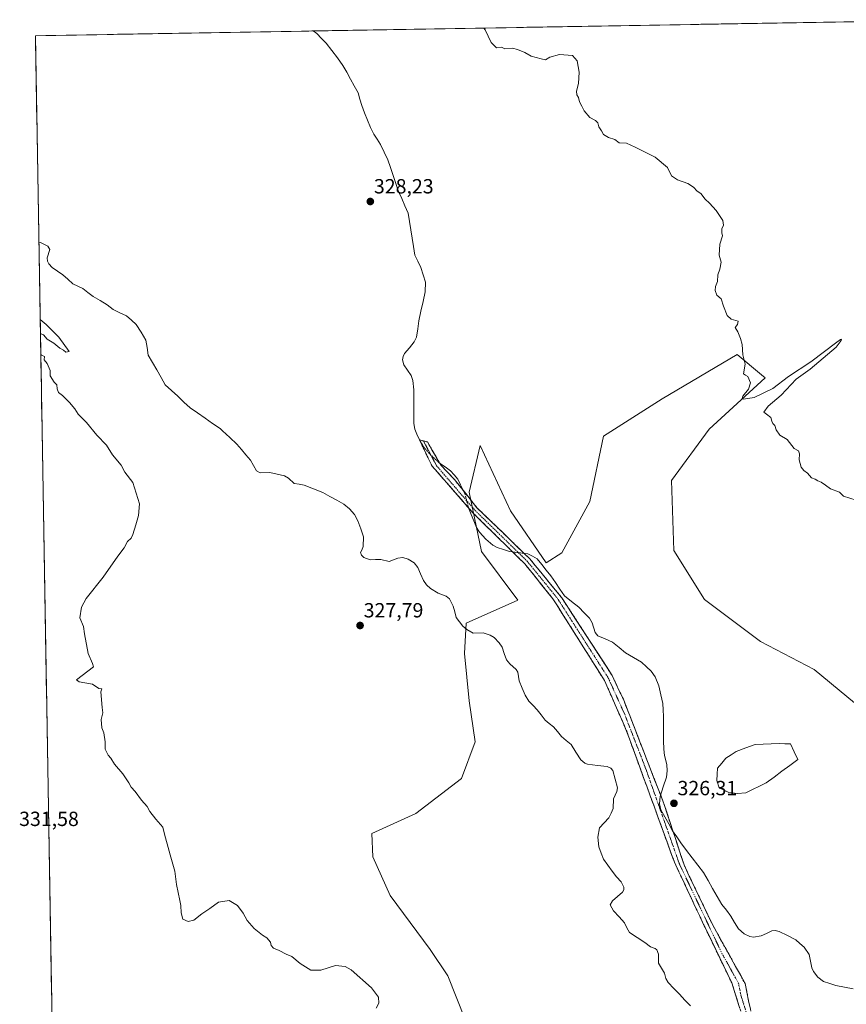
# Model space of a CAD drawing. Units: metres. Extents: x 618615 to 622101, y 4673916 to 4676288.
# Drawn here: x 618615 to 619018, y 4675756 to 4676237 of the extents above; entities that cross this region are included whole.
import ezdxf
from ezdxf.enums import TextEntityAlignment as Align

# ---------------------------------------------------------------- set-up
doc = ezdxf.new("R2010")
doc.units = ezdxf.units.M
doc.header["$MEASUREMENT"] = 0
doc.linetypes.add('TRAZO_Y_PUNTO', pattern=[1, 0.5, -0.25, 0, -0.25])
doc.linetypes.add('TRAZOSX2', pattern=[1.5, 1, -0.5])
for name, color, linetype, lineweight in [('Camino', 19, 'TRAZOSX2', 0), ('Camino Cxs', 19, 'Continuous', 0), ('Camino eje', 19, 'TRAZO_Y_PUNTO', 0), ('Carátula', 7, 'Continuous', 5), ('Corriente natural lineal', 142, 'Continuous', 13), ('Corriente natural lineal oculto', 19, 'TRAZO_Y_PUNTO', 13), ('Cultivos herbáceos CxS', 92, 'Continuous', 0), ('Curva de nivel normal', 36, 'Continuous', 0), ('Estanque', 2, 'Continuous', 0), ('Estanque Cxs', 2, 'Continuous', 0), ('Municipio CxS', 142, 'Continuous', 0), ('Punto de cota en terreno', 7, 'Continuous', 0), ('Rótulo de punto de cota en terreno', 19, 'Continuous', 0), ('Suelo desnudo CxS', 43, 'Continuous', 0)]:
    doc.layers.add(name, color=color, linetype=linetype, lineweight=lineweight)
doc.styles.add('Arial', font='txt', dxfattribs={"height": 0.2})

# ---------------------------------------------------------------- blocks, each defined once
blk = doc.blocks.new('*U150')
at = {"layer": 'Cultivos herbáceos CxS', "color": 92, "linetype": 'Continuous', "lineweight": 0}
for points in [[(618635.22, 4675466.12, 345.48), (618622.35, 4676229.28, 329.6), (619079.77, 4676237.1, 336.17)], [(619034.42, 4675893.58, 328.89), (619002.51, 4675919.8, 328.28), (618976.29, 4675933.48, 328.3), (618948.94, 4675954, 328.6), (618934.12, 4675977.93, 328.68), (618932.98, 4676012.13, 328.97), (618951.22, 4676037.2, 329.63), (618978.58, 4676062.28, 330.21), (618976.85, 4676063.72, 330.23), (618964.9, 4676073.68, 329.96), (618928.42, 4676052.02, 329.29), (618899.76, 4676033.73, 328.71), (618893.09, 4676001.87, 327.71), (618879.41, 4675976.79, 327.29), (618871.73, 4675971.95, 326.9), (618854.33, 4675997.31, 327.23), (618839.52, 4676029.22, 327.49), (618834.12, 4676006.48, 327.45), (618840.07, 4675977.47, 327.35), (618857.92, 4675953.67, 327.34), (618832.63, 4675942.51, 326.62), (618831.88, 4675927.63, 326.67), (618834.12, 4675904.57, 327.19), (618837.09, 4675884.49, 327.25), (618830.4, 4675866.64, 327.35), (618808.08, 4675849.53, 327.51), (618786.59, 4675839.78, 328.25), (618787.03, 4675828.38, 328.56), (618795.55, 4675809.62, 328.45), (618815.14, 4675783.19, 327.94), (618823.66, 4675770.41, 327.81), (618832.18, 4675749.09, 328.22)]]:
    blk.add_polyline3d(points, dxfattribs=at)
blk = doc.blocks.new('*U168')
at = {"layer": 'Curva de nivel normal', "color": 36, "linetype": 'Continuous', "lineweight": 0}
for points in [[(619023.11, 4676002.6, 330), (619016.9, 4676004.55, 330), (619014.92, 4676006.39, 330), (619010.61, 4676008.06, 330), (619008.04, 4676009.87, 330), (619006.06, 4676011.37, 330), (619004.37, 4676012.02, 330), (619003.11, 4676012.76, 330), (619001.28, 4676013.48, 330), (618999.28, 4676015.8, 330), (618997.46, 4676016.99, 330), (618996.28, 4676018.59, 330), (618995.31, 4676022.29, 330), (618995.45, 4676025.1, 330), (618994.96, 4676026.61, 330), (618992.82, 4676027.8, 330), (618989.39, 4676032.22, 330), (618985.74, 4676034.35, 330), (618984.01, 4676036.84, 330), (618983.44, 4676039.01, 330), (618982.46, 4676040.01, 330), (618981.92, 4676041.1, 330), (618981.38, 4676042.93, 330), (618979.36, 4676044.6, 330), (618977.95, 4676045.46, 330), (618980.12, 4676048.38, 330), (618986.49, 4676053.79, 330), (618993.84, 4676061.66, 330), (619000.56, 4676066.54, 330), (619009.06, 4676073.66, 330), (619013.28, 4676077.23, 330), (619015.74, 4676080.44, 330), (619015.95, 4676081.12, 330), (619015.47, 4676080.93, 330), (619013.6, 4676079.65, 330), (619000.91, 4676070.13, 330), (618990.06, 4676062.99, 330), (618982.45, 4676057.08, 330), (618973.29, 4676052.71, 330), (618968.06, 4676051.88, 330), (618967.44, 4676052.14, 330), (618967.69, 4676053.38, 330), (618970.46, 4676056.71, 330), (618971.46, 4676059.83, 330), (618970.13, 4676062.93, 330), (618969.05, 4676063.64, 330), (618968.02, 4676064.16, 330), (618968.91, 4676068.9, 330), (618967.77, 4676073.42, 330), (618967.49, 4676078.59, 330), (618966.6, 4676081.39, 330), (618965.35, 4676084.78, 330), (618963.99, 4676086.86, 330), (618965.14, 4676088.33, 330), (618965.4, 4676089.93, 330), (618961.98, 4676090.96, 330), (618960.08, 4676092.73, 330), (618958.28, 4676097.27, 330), (618957.11, 4676100.76, 330), (618955.11, 4676102.64, 330), (618954.18, 4676104.85, 330), (618954.45, 4676106.93, 330), (618955.31, 4676109.26, 330), (618955.54, 4676112.6, 330), (618956.5, 4676115.26, 330), (618957.14, 4676118.7, 330), (618956.24, 4676122.16, 330), (618956.56, 4676127.54, 330), (618957.88, 4676131.53, 330), (618957.47, 4676133.12, 330), (618957.49, 4676134.93, 330), (618958.32, 4676136.81, 330), (618957.9, 4676139.01, 330), (618954.77, 4676143.93, 330), (618951.52, 4676147.52, 330), (618949.28, 4676149.44, 330), (618947.28, 4676152.26, 330), (618945.37, 4676153.36, 330), (618943.69, 4676155.34, 330), (618940.85, 4676157.16, 330), (618935.88, 4676158.87, 330), (618932.98, 4676160.88, 330), (618931.02, 4676164.99, 330), (618924.95, 4676169.98, 330), (618915.12, 4676174.94, 330), (618911, 4676176.78, 330), (618907.4, 4676176.97, 330), (618905.3, 4676178.62, 330), (618902.08, 4676179.66, 330), (618899.64, 4676181.04, 330), (618898.66, 4676182.92, 330), (618897.41, 4676184.85, 330), (618896.9, 4676186.74, 330), (618895.85, 4676187.89, 330), (618893.06, 4676189.3, 330), (618890.23, 4676192.57, 330), (618889.09, 4676194.94, 330), (618887.95, 4676197.01, 330), (618887.52, 4676199.12, 330), (618886.73, 4676200.39, 330), (618886.57, 4676202.23, 330), (618887.57, 4676205.9, 330), (618887.8, 4676211.46, 330), (618886.84, 4676216.94, 330), (618884.5, 4676219.64, 330), (618878.15, 4676220.15, 330), (618873.48, 4676218.81, 330), (618871.44, 4676217.43, 330), (618869.29, 4676217.95, 330), (618864.38, 4676219.38, 330), (618861.23, 4676221.16, 330), (618857.78, 4676222.5, 330), (618855.26, 4676223.19, 330), (618851.5, 4676222.83, 330), (618849.96, 4676223.62, 330), (618847.44, 4676223.44, 330), (618844.89, 4676225.89, 330), (618841.87, 4676232.2, 330), (618841.28, 4676233.03, 330)], [(618624.69, 4676090.68, 330), (618627.61, 4676088.36, 330), (618633.71, 4676082.13, 330), (618638.76, 4676075.09, 330), (618637.19, 4676074.85, 330), (618636.05, 4676075.71, 330), (618634.28, 4676076.7, 330), (618631.25, 4676079.21, 330), (618628.13, 4676081.16, 330), (618626.22, 4676083.28, 330), (618625.07, 4676083.71, 330), (618624.81, 4676083.64, 330)], [(618624.98, 4676073.61, 330), (618625.27, 4676073.26, 330), (618626.74, 4676072.6, 330), (618626.63, 4676071.07, 330), (618628.07, 4676069.26, 330), (618629.5, 4676065.82, 330), (618629.58, 4676063.24, 330), (618631.48, 4676060.18, 330), (618632.86, 4676058.77, 330), (618632.98, 4676056.93, 330), (618633.53, 4676055.15, 330), (618635.6, 4676053.69, 330), (618639.02, 4676050.3, 330), (618641.5, 4676047.13, 330), (618643.19, 4676044.6, 330), (618647.28, 4676040.4, 330), (618652.24, 4676034.23, 330), (618657.06, 4676029.39, 330), (618660.02, 4676024.68, 330), (618664.24, 4676019.57, 330), (618666.07, 4676016.16, 330), (618669.82, 4676011.19, 330), (618673.15, 4676000.81, 330), (618672.74, 4675994.99, 330), (618671.29, 4675990.53, 330), (618669.97, 4675985.77, 330), (618669, 4675983.96, 330), (618667.26, 4675982.44, 330), (618665.7, 4675979.26, 330), (618662.5, 4675975.26, 330), (618655.41, 4675964.93, 330), (618647.06, 4675954.6, 330), (618644.9, 4675950.23, 330), (618643.99, 4675945.13, 330), (618645.81, 4675940.9, 330), (618646.32, 4675937.22, 330), (618648.04, 4675927.7, 330), (618650.14, 4675922.75, 330), (618650.7, 4675921.13, 330), (618642.46, 4675914.88, 330), (618643.75, 4675913.9, 330), (618650.23, 4675912.71, 330), (618653.31, 4675910.56, 330), (618654.72, 4675910.41, 330), (618654.3, 4675908.93, 330), (618654.92, 4675901.28, 330), (618655.32, 4675898.66, 330), (618654.46, 4675895.49, 330), (618654.76, 4675891.4, 330), (618655.8, 4675888.93, 330), (618656.4, 4675884.6, 330), (618656.44, 4675881.03, 330), (618657.81, 4675878.01, 330), (618659.22, 4675876.54, 330), (618660.98, 4675873.63, 330), (618664.98, 4675868.96, 330), (618667.97, 4675864.62, 330), (618669.06, 4675862.47, 330), (618670.97, 4675860.31, 330), (618674.05, 4675856.12, 330), (618676.82, 4675853.05, 330), (618678.21, 4675850.55, 330), (618681.19, 4675846.76, 330), (618684.56, 4675842.88, 330), (618685.55, 4675838.87, 330), (618686.73, 4675834.71, 330), (618688.11, 4675829.42, 330), (618690.46, 4675821.44, 330), (618691.27, 4675814.92, 330), (618692.8, 4675807.09, 330), (618693.38, 4675804.59, 330), (618693.45, 4675801.04, 330), (618694.38, 4675798.03, 330), (618696.84, 4675796.82, 330), (618699.61, 4675797.53, 330), (618703.59, 4675800.59, 330), (618707.54, 4675803.25, 330), (618711.65, 4675806.37, 330), (618716.94, 4675807.07, 330), (618721.06, 4675804.71, 330), (618723.84, 4675800.92, 330), (618725.78, 4675797.32, 330), (618729.09, 4675793.41, 330), (618733.19, 4675790.17, 330), (618735.3, 4675788.96, 330), (618737.07, 4675786.72, 330), (618737.42, 4675785.08, 330), (618738.56, 4675783.87, 330), (618741.36, 4675782.68, 330), (618744.69, 4675780.93, 330), (618747.54, 4675779.75, 330), (618751.6, 4675776.3, 330), (618756.88, 4675773.16, 330), (618761.7, 4675773.18, 330), (618768.88, 4675775.45, 330), (618773.6, 4675774.91, 330), (618776.42, 4675773.27, 330), (618786.37, 4675764.44, 330), (618789.82, 4675759.85, 330), (618789.96, 4675757.07, 330), (618788.74, 4675754.59, 330)]]:
    blk.add_polyline3d(points, dxfattribs=at)
blk = doc.blocks.new('5PATER')
at = {"layer": 'Carátula', "linetype": 'Continuous', "lineweight": 5}
h = blk.add_hatch(color=250, dxfattribs=at)
edge = h.paths.add_edge_path()
edge.add_ellipse((0, 0.01), major_axis=(-1.33, -1.34), ratio=0.999422, start_angle=0, end_angle=360)

msp = doc.modelspace()

# ---------------------------------------------------------------- linework, layer by layer
at = {"layer": 'Camino', "color": 19, "linetype": 'TRAZOSX2', "lineweight": 0}
for points in [[(618998.29, 4675564.03), (618992.82, 4675581.16), (618988.07, 4675596.86), (618983.79, 4675616.84), (618979.04, 4675641.58), (618975.71, 4675666.31), (618972.85, 4675688.67), (618972.85, 4675720.54), (618972.37, 4675736.4), (618967.62, 4675750.19), (618962.39, 4675766.84), (618948.6, 4675795.38), (618934.33, 4675825.83), (618910.69, 4675890.66), (618900.22, 4675914.44), (618875.02, 4675954.4), (618861.23, 4675971.53), (618836.03, 4675996.26), (618816.06, 4676019.1), (618809.88, 4676031.94), (618811.79, 4676031.47)], [(618811.79, 4676031.47), (618813.69, 4676030.99), (618820.34, 4676019.57), (618826.91, 4676012.64), (618837.92, 4675998.86), (618863.7, 4675973.91), (618874.51, 4675960.77), (618879.38, 4675954.84), (618903.89, 4675916.99), (618909.4, 4675905.33), (618914.06, 4675893.46), (618929.5, 4675853.53), (618939.03, 4675824.49), (618952.55, 4675796), (618968.86, 4675766.54), (618971.41, 4675754.03), (618976.28, 4675738.35), (618976.9, 4675709.68), (618977.32, 4675688.9), (618978.16, 4675673.98), (618980.91, 4675651.3), (618984.72, 4675629.26), (618992.99, 4675591.75), (619000.8, 4675565.39)]]:
    msp.add_lwpolyline(points, dxfattribs=at)
at = {"layer": 'Camino Cxs', "color": 19, "linetype": 'Continuous', "lineweight": 0}
msp.add_polyline3d([(618966.31, 4675754.35, 325.79), (618965.01, 4675758.52, 325.83), (618963.7, 4675762.68, 325.86), (618962.39, 4675766.84, 325.88), (618960.42, 4675770.92, 325.88), (618958.45, 4675774.99, 325.88), (618956.48, 4675779.07, 325.89), (618954.51, 4675783.15, 325.88), (618952.54, 4675787.23, 325.88), (618950.57, 4675791.3, 325.9), (618948.6, 4675795.38, 325.92), (618946.56, 4675799.73, 325.91), (618944.52, 4675804.08, 325.93), (618942.48, 4675808.43, 325.94), (618940.45, 4675812.78, 325.98), (618938.41, 4675817.13, 325.97), (618936.37, 4675821.48, 325.99), (618934.33, 4675825.83, 326.02), (618932.64, 4675830.46, 326.02), (618930.95, 4675835.09, 326.06), (618929.26, 4675839.72, 325.99), (618927.58, 4675844.35, 325.95), (618925.89, 4675848.98, 325.82), (618924.2, 4675853.61, 325.8), (618922.51, 4675858.25, 325.98), (618920.82, 4675862.88, 326.13), (618919.13, 4675867.51, 326.15), (618917.44, 4675872.14, 326.28), (618915.76, 4675876.77, 326.28), (618914.07, 4675881.4, 326.26), (618912.38, 4675886.03, 326.35), (618910.69, 4675890.66, 326.45), (618908.95, 4675894.62, 326.5), (618907.2, 4675898.59, 326.53), (618905.46, 4675902.55, 326.58), (618903.71, 4675906.51, 326.63), (618901.97, 4675910.48, 326.72), (618900.22, 4675914.44, 326.83), (618897.7, 4675918.44, 326.92), (618895.18, 4675922.43, 326.97), (618892.66, 4675926.43, 327.04), (618890.14, 4675930.42, 327.13), (618887.62, 4675934.42, 327.17), (618885.1, 4675938.42, 327.23), (618882.58, 4675942.41, 327.25), (618880.06, 4675946.41, 327.22), (618877.54, 4675950.4, 327.14), (618875.02, 4675954.4, 327.11), (618872.26, 4675957.83, 327.11), (618869.5, 4675961.25, 326.98), (618866.75, 4675964.68, 327.19), (618863.99, 4675968.1, 327.21), (618861.23, 4675971.53, 327.31), (618858.08, 4675974.62, 327.06), (618854.93, 4675977.71, 326.35), (618851.78, 4675980.8, 326.67), (618848.63, 4675983.9, 327.14), (618845.48, 4675986.99, 327.11), (618842.33, 4675990.08, 327.11), (618839.18, 4675993.17, 326.85), (618836.03, 4675996.26, 326.82), (618833.18, 4675999.52, 326.68), (618830.32, 4676002.79, 326.41), (618827.47, 4676006.05, 327.14), (618824.62, 4676009.31, 327.24), (618821.77, 4676012.57, 327.36), (618818.91, 4676015.84, 327.26), (618816.06, 4676019.1, 327.27), (618814, 4676023.38, 326.81), (618811.94, 4676027.66, 326.63), (618809.88, 4676031.94, 327), (618813.69, 4676030.99, 327.06), (618815.91, 4676027.18, 327.04), (618818.12, 4676023.38, 326.58), (618820.34, 4676019.57, 327.01), (618823.63, 4676016.11, 326.91), (618826.91, 4676012.64, 326.64), (618829.66, 4676009.2, 326.76), (618832.42, 4676005.75, 326.46), (618835.17, 4676002.31, 327.1), (618837.92, 4675998.86, 327.36), (618841.14, 4675995.74, 327.36), (618844.37, 4675992.62, 327.34), (618847.59, 4675989.5, 327.35), (618850.81, 4675986.39, 327.33), (618854.03, 4675983.27, 327.22), (618857.26, 4675980.15, 326.49), (618860.48, 4675977.03, 326.42), (618863.7, 4675973.91, 326.69), (618866.4, 4675970.63, 326.64), (618869.11, 4675967.34, 326.56), (618871.81, 4675964.06, 326.36), (618874.51, 4675960.77, 326.53), (618876.95, 4675957.81, 326.4), (618879.38, 4675954.84, 326.36), (618881.83, 4675951.06, 326.38), (618884.28, 4675947.27, 326.9), (618886.73, 4675943.49, 326.96), (618889.18, 4675939.7, 326.7), (618891.64, 4675935.92, 326.73), (618894.09, 4675932.13, 326.78), (618896.54, 4675928.35, 327.03), (618898.99, 4675924.56, 326.91), (618901.44, 4675920.78, 326.82), (618903.89, 4675916.99, 326.76), (618905.73, 4675913.1, 326.69), (618907.56, 4675909.22, 326.63), (618909.4, 4675905.33, 326.58), (618910.95, 4675901.37, 326.54), (618912.51, 4675897.42, 326.52), (618914.06, 4675893.46, 326.49), (618915.78, 4675889.02, 326.44), (618917.49, 4675884.59, 326.34), (618919.21, 4675880.15, 326.32), (618920.92, 4675875.71, 326.2), (618922.64, 4675871.28, 326.05), (618924.35, 4675866.84, 325.93), (618926.07, 4675862.4, 325.64), (618927.78, 4675857.97, 325.76), (618929.5, 4675853.53, 325.86), (618930.86, 4675849.38, 325.84), (618932.22, 4675845.23, 325.76), (618933.58, 4675841.08, 325.84), (618934.95, 4675836.94, 325.77), (618936.31, 4675832.79, 325.72), (618937.67, 4675828.64, 325.89), (618939.03, 4675824.49, 325.95), (618940.96, 4675820.42, 325.97), (618942.89, 4675816.35, 325.94), (618944.82, 4675812.28, 325.95), (618946.76, 4675808.21, 325.92), (618948.69, 4675804.14, 325.94), (618950.62, 4675800.07, 325.94), (618952.55, 4675796, 325.94), (618954.88, 4675791.79, 325.92), (618957.21, 4675787.58, 325.91), (618959.54, 4675783.37, 325.89), (618961.87, 4675779.17, 325.88), (618964.2, 4675774.96, 325.87), (618966.53, 4675770.75, 325.85), (618968.86, 4675766.54, 325.84), (618969.71, 4675762.37, 325.83), (618970.56, 4675758.2, 325.8), (618971.41, 4675754.03, 325.76)], dxfattribs=at)
at = {"layer": 'Camino eje', "color": 19, "linetype": 'TRAZO_Y_PUNTO', "lineweight": 0}
msp.add_lwpolyline([(618811.79, 4676031.47), (618818.2, 4676019.34), (618836.98, 4675997.56), (618862.47, 4675972.72), (618877.2, 4675954.62), (618902.06, 4675915.72), (618910.05, 4675898), (618920.1, 4675872.1), (618936.68, 4675825.16), (618957.47, 4675781.42), (618965.63, 4675766.69), (618966.9, 4675760.44), (618974.33, 4675737.38), (618975.51, 4675681.33), (618979.98, 4675646.44), (618984.26, 4675623.05), (618990.53, 4675594.31), (618999.42, 4675564.64)], dxfattribs=at)
at = {"layer": 'Corriente natural lineal', "color": 142, "linetype": 'Continuous', "lineweight": 13}
for points in [[(618758, 4676231.6, 328.37), (618759.68, 4676230.31, 328.37), (618761.98, 4676227.99, 328.27), (618764.29, 4676225.68, 328.38), (618767.02, 4676222.05, 328.3), (618769.75, 4676218.42, 328.35), (618772.48, 4676214.79, 328.35), (618774.33, 4676211.46, 328.37), (618776.18, 4676208.13, 328.31), (618778.03, 4676204.8, 328.4), (618779.87, 4676201.48, 328.43), (618780.77, 4676198.37, 328.39), (618781.66, 4676195.27, 328.33), (618783.08, 4676191.66, 328.35), (618784.49, 4676188.05, 328.39), (618785.91, 4676184.43, 328.28), (618787.53, 4676181.22, 328.26), (618789.16, 4676178.73, 328.26), (618790.79, 4676176.24, 328.19), (618792.62, 4676172.51, 328.17), (618794.45, 4676168.77, 328.2), (618795.74, 4676164.89, 328.11), (618797.02, 4676161.01, 328.08), (618798.3, 4676157.12, 328.11), (618799.59, 4676153.24, 328.02), (618801.17, 4676149.74, 327.53), (618802.76, 4676146.24, 327.55), (618804.35, 4676142.73, 327.79), (618804.99, 4676138.63, 327.71), (618805.62, 4676134.52, 327.49), (618806.25, 4676130.42, 327.21), (618806.88, 4676126.31, 327.11), (618807.52, 4676122.21, 327.3), (618809.05, 4676119.18, 327.49), (618810.58, 4676116.14, 327.23), (618811.69, 4676112.53, 326.92), (618812.8, 4676108.91, 327.26), (618812.67, 4676104.17, 327.26), (618811.62, 4676099.49, 327.23), (618810.57, 4676094.8, 327.42), (618809.52, 4676090.12, 327.52), (618808.99, 4676086.16, 327.55), (618808.46, 4676082.2, 327.45), (618807.27, 4676079.79, 327.1), (618804.94, 4676076.99, 327.09), (618802.61, 4676074.19, 327.11), (618801.83, 4676072.7, 326.91), (618801.55, 4676071.01, 326.68), (618802.17, 4676068.56, 326.59), (618803.95, 4676066.02, 327.15), (618805.74, 4676063.48, 326.89), (618806.66, 4676060.89, 326.57), (618807.02, 4676056.36, 326.61), (618807.04, 4676052.28, 326.78), (618807.05, 4676048.2, 326.75), (618807.07, 4676044.12, 326.7), (618807.08, 4676040.03, 326.61), (618807.57, 4676037.23, 326.79), (618808.63, 4676034.79, 327.07), (618809.7, 4676032.34, 327.04), (618809.93, 4676031.93, 327)], [(618624.05, 4676128.57, 328.37), (618624.84, 4676128.39, 328.38), (618628.41, 4676126.49, 328.45), (618629.37, 4676124.88, 328.47), (618628.1, 4676120.83, 328.43), (618628.15, 4676119.26, 328.42), (618628.81, 4676117.87, 328.43), (618630.48, 4676116.06, 328.46), (618633.12, 4676114.31, 328.41), (618635.75, 4676112.57, 328.37), (618638.15, 4676110.36, 328.36), (618640.56, 4676108.16, 328.33), (618643, 4676107, 328.33), (618645.45, 4676105.83, 328.31), (618647.97, 4676103.93, 328.25), (618650.49, 4676102.03, 328.24), (618653.91, 4676100, 328.12), (618657.33, 4676097.98, 327.99), (618660.26, 4676095.63, 327.99), (618663.54, 4676094.06, 327.94), (618666.82, 4676092.49, 327.92), (618669.17, 4676090.4, 327.89), (618671.52, 4676088.3, 327.83), (618673.89, 4676084.5, 327.84), (618676.26, 4676080.7, 327.82), (618676.83, 4676077.03, 327.82), (618677.39, 4676073.35, 327.81), (618679.48, 4676069.73, 327.85), (618681.56, 4676066.1, 327.83), (618683.65, 4676062.48, 327.83), (618685.73, 4676058.85, 327.81), (618688.77, 4676056.05, 327.8), (618691.81, 4676053.24, 327.8), (618694.84, 4676050.44, 327.77), (618697.88, 4676047.63, 327.76), (618701.54, 4676045.1, 327.75), (618705.2, 4676042.57, 327.73), (618708.86, 4676040.04, 327.74), (618712.53, 4676037.51, 327.75), (618713.68, 4676036.33, 327.75), (618717.19, 4676033.1, 327.73), (618720.71, 4676029.87, 327.73), (618722.91, 4676027.29, 327.72), (618725.12, 4676024.7, 327.7), (618727.32, 4676022.11, 327.69), (618728.77, 4676019.51, 327.71), (618730.22, 4676016.91, 327.71), (618732.12, 4676015.89, 327.71), (618736.83, 4676016.08, 327.71), (618740.4, 4676015.23, 327.71), (618743.98, 4676014.38, 327.7), (618745.84, 4676013.26, 327.68), (618748.6, 4676010.71, 327.7), (618751.1, 4676010.31, 327.7), (618753.61, 4676009.9, 327.68), (618758.16, 4676008.13, 327.66), (618762.72, 4676006.35, 327.68), (618766.09, 4676004.41, 327.67), (618769.47, 4676002.47, 327.68), (618772.85, 4676000.53, 327.67), (618775.67, 4675998.3, 327.65), (618778.07, 4675995.59, 327.64), (618779.82, 4675992.43, 327.63), (618781.15, 4675988.56, 327.61), (618782.47, 4675984.7, 327.61), (618782.37, 4675979.99, 327.6), (618781.77, 4675978.08, 327.6), (618781, 4675977, 327.6), (618781.47, 4675975.74, 327.6), (618782.75, 4675974.57, 327.6), (618785.81, 4675973.44, 327.6), (618788.37, 4675973.53, 327.59), (618790.92, 4675973.62, 327.57), (618795.03, 4675972.6, 327.57), (618799.35, 4675974.28, 327.56), (618801.66, 4675974.52, 327.54), (618804.37, 4675973.77, 327.5), (618807.31, 4675972, 327.46), (618809.02, 4675969.7, 327.45), (618810.38, 4675966.52, 327.42), (618811.75, 4675963.34, 327.39), (618813.27, 4675961.21, 327.41), (618815.24, 4675959.5, 327.4), (618818.95, 4675957.21, 327.39), (618822.88, 4675955.74, 327.38), (618824.47, 4675954.44, 327.38), (618826.35, 4675950.74, 327.34), (618827.06, 4675948.02, 327.32), (618827.78, 4675945.3, 327.29), (618829.38, 4675943.18, 327.21), (618830.99, 4675941.06, 326.98), (618832.96, 4675939.43, 326.75), (618836.14, 4675937.69, 326.63), (618841.01, 4675937.76, 326.47), (618844.31, 4675936.72, 326.55), (618846.28, 4675935.49, 326.57), (618848.82, 4675932.97, 326.48), (618850.24, 4675930.74, 326.46), (618851.27, 4675927.69, 326.47), (618852.3, 4675924.64, 326.43), (618853.93, 4675922.63, 326.4), (618857.09, 4675919.89, 326.36), (618857.91, 4675918.64, 326.37), (618858.54, 4675914.35, 326.35), (618860.04, 4675910.82, 326.34), (618861.53, 4675907.28, 326.31), (618863.2, 4675904.37, 326.32), (618865.29, 4675902.25, 326.33), (618867.37, 4675900.13, 326.31), (618869.28, 4675897.67, 326.27), (618871.19, 4675895.21, 326.21), (618873.24, 4675893.54, 326.18), (618875.28, 4675891.88, 326.2), (618877.25, 4675889.55, 326.19), (618879.22, 4675887.21, 326.16), (618881.53, 4675885.23, 326.13), (618883.84, 4675883.24, 326.14), (618886.22, 4675879.54, 326.12), (618888.6, 4675875.83, 326.11), (618890.6, 4675874.19, 326.09), (618891.94, 4675873.59, 326.08), (618896.71, 4675873.07, 326.14), (618901.49, 4675872.55, 326.08), (618903.24, 4675871.71, 326.09), (618904.27, 4675870.53, 326.08), (618905.38, 4675866.32, 326.07), (618906.49, 4675862.11, 326.08), (618906.29, 4675860.28, 326.07), (618904.55, 4675856.79, 326.06), (618904.48, 4675852.1, 326.04), (618903.42, 4675849.76, 326.04), (618902.36, 4675847.41, 326.04), (618900.08, 4675844.97, 326.06), (618897.79, 4675842.52, 326), (618896.96, 4675838.01, 325.97), (618897.46, 4675833.26, 325.98), (618898.54, 4675830.26, 325.99), (618899.63, 4675827.27, 325.98), (618901.79, 4675824.39, 325.93), (618903.95, 4675821.51, 325.93), (618906.11, 4675818.62, 325.9), (618908.39, 4675816.28, 325.91), (618909.7, 4675813.66, 325.92), (618909.64, 4675812.37, 325.92), (618908.92, 4675811.11, 325.93), (618906.52, 4675808.99, 325.93), (618904.12, 4675806.87, 325.94), (618903, 4675805, 325.95), (618904.57, 4675802.09, 325.95), (618907.28, 4675799.12, 325.92), (618909.99, 4675796.15, 325.9), (618911.16, 4675793.79, 325.91), (618912.34, 4675791.42, 325.9), (618916.11, 4675789.05, 325.87), (618919.89, 4675786.68, 325.87), (618922.6, 4675784.55, 325.87), (618924.87, 4675783.74, 325.89), (618925.79, 4675782.95, 325.89), (618926.51, 4675780.93, 325.87), (618926.63, 4675776.44, 325.85), (618928.03, 4675774.06, 325.86), (618929.43, 4675771.68, 325.85), (618930.15, 4675769, 325.85), (618931.3, 4675767, 325.83), (618934.03, 4675764.16, 325.79), (618936.76, 4675761.31, 325.76), (618939.49, 4675758.46, 325.76), (618942.22, 4675755.62, 325.74)], [(618819.7, 4676020.67, 327), (618822.33, 4676018.77, 326.88), (618824.96, 4676016.86, 326.78), (618826.74, 4676014.84, 326.57), (618828.53, 4676012.82, 326.77), (618829.93, 4676009.96, 326.76), (618831.34, 4676007.1, 326.34)], [(618833.84, 4675998.76, 326.83), (618835.11, 4675995.59, 326.68), (618836.38, 4675992.41, 326.24), (618837.65, 4675989.24, 326.31), (618839.11, 4675987, 326.55), (618842.25, 4675983.58, 326.19), (618845.72, 4675980.55, 326.51), (618847.8, 4675979.38, 326.3), (618850.83, 4675978.41, 326.13), (618853.85, 4675977.44, 326.4), (618855.39, 4675977.26, 326.46)], [(618860.91, 4675976.61, 326.51), (618862.76, 4675976.39, 326.52), (618865.05, 4675975.18, 326.42), (618867.34, 4675973.96, 326.18), (618869.57, 4675971.16, 326.42), (618871.79, 4675968.36, 325.97), (618874.01, 4675965.56, 326.4), (618876.2, 4675962.32, 326.35), (618878.4, 4675959.09, 326.35), (618880.59, 4675955.85, 326.16), (618884.12, 4675953.04, 325.88), (618887.65, 4675950.24, 326.3), (618890.22, 4675947.56, 326.09), (618892.79, 4675944.89, 326.17), (618894.19, 4675942.63, 326.19), (618895.62, 4675938.02, 326), (618896.88, 4675936.32, 326.04), (618900.51, 4675934.8, 326.18), (618904.13, 4675933.29, 326.02), (618907.32, 4675930.68, 326.12), (618910.5, 4675928.08, 325.96), (618914.4, 4675925.78, 326.07), (618918.3, 4675923.47, 325.92), (618920.62, 4675921.24, 325.94), (618922.95, 4675919.01, 326.19), (618924.85, 4675916.3, 326.29), (618926.75, 4675911.91, 325.84), (618927.73, 4675907.58, 326.03), (618928.72, 4675903.26, 326.25), (618928.86, 4675900.13, 326.12), (618929, 4675897, 326.05), (618929.03, 4675893, 326.08), (618929.05, 4675889.01, 326.16), (618929.08, 4675885.01, 326.21), (618929.11, 4675881.02, 326.22), (618929.51, 4675877.84, 326.17), (618930.69, 4675873.51, 325.94), (618930.84, 4675870.35, 325.78), (618930.39, 4675867.25, 325.8), (618928.86, 4675862.53, 325.86), (618927.33, 4675857.81, 325.71), (618927.11, 4675854.36, 325.64), (618927.68, 4675851.31, 325.74), (618929.61, 4675847.94, 325.81), (618931.53, 4675844.57, 325.69), (618933.46, 4675841.2, 325.84), (618935.47, 4675838.2, 325.72), (618937.48, 4675835.2, 325.7), (618940.22, 4675831.59, 325.73), (618942.97, 4675827.99, 325.67), (618945.72, 4675824.38, 325.63), (618948.46, 4675820.78, 325.78), (618950.73, 4675816.88, 325.81), (618953, 4675812.99, 325.76), (618955.27, 4675809.1, 325.75), (618957.54, 4675805.21, 325.81), (618959.73, 4675802.32, 325.81), (618961.92, 4675799.44, 325.65), (618963.74, 4675796.34, 325.78), (618965.56, 4675793.24, 325.72), (618968.35, 4675790.85, 325.78), (618971.22, 4675789.56, 325.79), (618973.02, 4675789.28, 325.76), (618976.65, 4675789.78, 325.69), (618979.25, 4675791.03, 325.64), (618981.85, 4675792.28, 325.5), (618983.6, 4675792.39, 325.5), (618985.52, 4675791.91, 325.55), (618989.53, 4675789.95, 325.55), (618993.55, 4675787.98, 325.43), (618995.61, 4675786.18, 325.54), (618997.66, 4675784.37, 325.62), (619000.2, 4675780.69, 325.49), (619000.84, 4675777.43, 325.41), (619001.49, 4675774.16, 325.46), (619002.16, 4675772.49, 325.48), (619004.37, 4675769.72, 325.38), (619007.2, 4675767.63, 325.27), (619010.21, 4675766.6, 325.35), (619013.21, 4675765.58, 325.36), (619017.38, 4675764.81, 325.26), (619021.54, 4675764.04, 325.15)]]:
    msp.add_polyline3d(points, dxfattribs=at)
at = {"layer": 'Corriente natural lineal oculto', "color": 19, "linetype": 'TRAZO_Y_PUNTO', "lineweight": 13}
for points in [[(618809.93, 4676031.93, 327), (618811.94, 4676028.43, 326.51), (618814.32, 4676025.65, 326.83), (618816.68, 4676023.39, 326.27), (618819.05, 4676021.14, 326.94), (618819.7, 4676020.67, 327)], [(618831.34, 4676007.1, 326.34), (618832.09, 4676005.57, 326.37), (618832.86, 4676002.42, 326.51), (618833.64, 4675999.26, 326.78), (618833.84, 4675998.76, 326.83)], [(618855.39, 4675977.26, 326.46), (618858.15, 4675976.94, 326.5), (618860.91, 4675976.61, 326.51)]]:
    msp.add_polyline3d(points, dxfattribs=at)
at = {"layer": 'Cultivos herbáceos CxS', "color": 92, "linetype": 'Continuous', "lineweight": 0}
for points in [[(619079.77, 4676237.1, 336.17), (618622.35, 4676229.28, 329.6)], [(618622.35, 4676229.28, 329.6), (618635.22, 4675466.12, 345.48)], [(619034.42, 4675893.58, 328.89), (619002.51, 4675919.8, 328.28), (618976.29, 4675933.48, 328.3), (618948.94, 4675954, 328.6), (618934.12, 4675977.93, 328.68), (618932.98, 4676012.13, 328.97), (618951.22, 4676037.2, 329.63), (618978.58, 4676062.28, 330.21), (618976.85, 4676063.72, 330.23), (618964.9, 4676073.68, 329.96), (618928.42, 4676052.02, 329.29), (618899.76, 4676033.73, 328.71), (618893.09, 4676001.87, 327.71), (618879.41, 4675976.79, 327.29), (618871.73, 4675971.95, 326.9), (618854.33, 4675997.31, 327.23), (618839.52, 4676029.22, 327.49), (618834.12, 4676006.48, 327.45), (618840.07, 4675977.47, 327.35), (618857.92, 4675953.67, 327.34), (618832.63, 4675942.51, 326.62), (618831.88, 4675927.63, 326.67), (618834.12, 4675904.57, 327.19), (618837.09, 4675884.49, 327.25), (618830.4, 4675866.64, 327.35), (618808.08, 4675849.53, 327.51), (618786.59, 4675839.78, 328.25), (618787.03, 4675828.38, 328.56), (618795.55, 4675809.62, 328.45), (618815.14, 4675783.19, 327.94), (618823.66, 4675770.41, 327.81), (618832.18, 4675749.09, 328.22)]]:
    msp.add_polyline3d(points, dxfattribs=at)
at = {"layer": 'Estanque', "color": 2, "linetype": 'Continuous', "lineweight": 0}
msp.add_polyline3d([(618964.52, 4675879.93, 327.62), (618969.17, 4675881.62, 327.67), (618973.83, 4675883.32, 327.67), (618977.71, 4675883.46, 327.69), (618981.59, 4675883.6, 327.7), (618985.47, 4675883.74, 327.81), (618988.22, 4675883.64, 327.85), (618990.97, 4675883.53, 327.88), (618992.77, 4675879.72, 327.79), (618994.57, 4675875.91, 327.64), (618990.71, 4675873.05, 327.65), (618986.85, 4675870.19, 327.7), (618982.98, 4675867.34, 327.76), (618979.12, 4675864.48, 328.09), (618975.81, 4675862.86, 327.85), (618972.49, 4675861.23, 327.72), (618969.17, 4675859.61, 327.52), (618965.15, 4675859.4, 327.31), (618960.92, 4675859.82, 327.62), (618958.59, 4675860.99, 327.58), (618956.26, 4675862.15, 327.52), (618954.99, 4675865.75, 327.52), (618955.2, 4675868.71, 327.65), (618955.41, 4675871.68, 327.67), (618957.43, 4675874.11, 327.64), (618959.44, 4675876.54, 327.6), (618961.98, 4675878.24, 327.55), (618964.52, 4675879.93, 327.62)], dxfattribs=at)
at = {"layer": 'Estanque Cxs', "color": 2, "linetype": 'Continuous', "lineweight": 0}
msp.add_polyline3d([(618969.17, 4675859.61, 327.52), (618965.15, 4675859.4, 327.31), (618960.92, 4675859.82, 327.62), (618958.59, 4675860.99, 327.58), (618956.26, 4675862.15, 327.52), (618954.99, 4675865.75, 327.52), (618955.2, 4675868.71, 327.65), (618955.41, 4675871.68, 327.67), (618957.43, 4675874.11, 327.64), (618959.44, 4675876.54, 327.6), (618961.98, 4675878.24, 327.55), (618964.52, 4675879.93, 327.62), (618969.17, 4675881.62, 327.67), (618973.83, 4675883.32, 327.67), (618977.71, 4675883.46, 327.69), (618981.59, 4675883.6, 327.7), (618985.47, 4675883.74, 327.81), (618988.22, 4675883.64, 327.85), (618990.97, 4675883.53, 327.88), (618992.77, 4675879.72, 327.79), (618994.57, 4675875.91, 327.64), (618990.71, 4675873.05, 327.65), (618986.85, 4675870.19, 327.7), (618982.98, 4675867.34, 327.76), (618979.12, 4675864.48, 328.09), (618975.81, 4675862.86, 327.85), (618972.49, 4675861.23, 327.72), (618969.17, 4675859.61, 327.52)], close=True, dxfattribs=at)
at = {"layer": 'Municipio CxS', "color": 142, "linetype": 'Continuous', "lineweight": 0}
msp.add_polyline3d([(618630.36, 4675754.66, 332.29), (618630.27, 4675759.65, 332.3), (618630.19, 4675764.65, 332.3), (618630.1, 4675769.65, 332.2), (618630.02, 4675774.64, 332.03), (618629.93, 4675779.64, 331.93), (618629.85, 4675784.63, 331.93), (618629.77, 4675789.63, 331.93), (618629.68, 4675794.63, 331.92), (618629.6, 4675799.62, 331.85), (618629.51, 4675804.62, 331.77), (618629.43, 4675809.61, 331.67), (618629.34, 4675814.61, 331.58), (618629.26, 4675819.61, 331.47), (618629.18, 4675824.6, 331.35), (618629.09, 4675829.6, 331.25), (618629.01, 4675834.59, 331.17), (618628.92, 4675839.59, 331.06), (618628.84, 4675844.59, 330.99), (618628.75, 4675849.58, 330.93), (618628.67, 4675854.58, 330.84), (618628.59, 4675859.57, 330.75), (618628.5, 4675864.57, 330.72), (618628.42, 4675869.57, 330.79), (618628.33, 4675874.56, 330.81), (618628.25, 4675879.56, 330.78), (618628.17, 4675884.55, 330.75), (618628.08, 4675889.55, 330.72), (618628, 4675894.55, 330.67), (618627.91, 4675899.54, 330.61), (618627.83, 4675904.54, 330.54), (618627.74, 4675909.53, 330.35), (618627.66, 4675914.53, 330.26), (618627.58, 4675919.53, 330.47), (618627.49, 4675924.52, 330.5), (618627.41, 4675929.52, 330.49), (618627.32, 4675934.51, 330.43), (618627.24, 4675939.51, 330.34), (618627.15, 4675944.51, 330.36), (618627.07, 4675949.5, 330.46), (618626.99, 4675954.5, 330.62), (618626.9, 4675959.49, 330.84), (618626.82, 4675964.49, 331.15), (618626.73, 4675969.49, 331.41), (618626.65, 4675974.48, 331.55), (618626.56, 4675979.48, 331.57), (618626.48, 4675984.47, 331.63), (618626.4, 4675989.47, 331.65), (618626.31, 4675994.47, 331.67), (618626.23, 4675999.46, 331.69), (618626.14, 4676004.46, 331.61), (618626.06, 4676009.45, 331.4), (618625.97, 4676014.45, 331.2), (618625.89, 4676019.45, 330.97), (618625.81, 4676024.44, 330.8), (618625.72, 4676029.44, 330.67), (618625.64, 4676034.44, 330.54), (618625.55, 4676039.43, 330.45), (618625.47, 4676044.43, 330.34), (618625.38, 4676049.42, 330.25), (618625.3, 4676054.42, 330.18), (618625.22, 4676059.42, 330.11), (618625.13, 4676064.41, 330.04), (618625.05, 4676069.41, 330), (618624.96, 4676074.4, 329.97), (618624.88, 4676079.4, 329.96), (618624.79, 4676084.4, 329.98), (618624.71, 4676089.39, 329.97), (618624.63, 4676094.39, 329.78), (618624.54, 4676099.38, 329.59), (618624.46, 4676104.38, 329.33), (618624.37, 4676109.38, 329.03), (618624.29, 4676114.37, 328.71), (618624.2, 4676119.37, 328.45), (618624.12, 4676124.36, 328.44), (618624.04, 4676129.36, 328.4), (618623.95, 4676134.36, 328.53), (618623.87, 4676139.35, 328.5), (618623.78, 4676144.35, 328.5), (618623.7, 4676149.34, 328.51), (618623.61, 4676154.34, 328.52), (618623.53, 4676159.34, 328.53), (618623.45, 4676164.33, 328.53), (618623.36, 4676169.33, 328.65), (618623.28, 4676174.32, 328.73), (618623.19, 4676179.32, 328.6), (618623.11, 4676184.32, 328.59), (618623.02, 4676189.31, 328.69), (618622.94, 4676194.31, 328.77), (618622.86, 4676199.3, 328.83), (618622.77, 4676204.3, 328.9), (618622.69, 4676209.3, 329.08), (618622.6, 4676214.29, 329.27), (618622.52, 4676219.29, 329.49), (618622.43, 4676224.28, 329.57), (618622.35, 4676229.28, 329.61), (618627.35, 4676229.37, 329.61), (618632.34, 4676229.45, 329.59), (618637.34, 4676229.54, 329.52), (618642.34, 4676229.62, 329.41), (618647.33, 4676229.71, 328.93), (618652.33, 4676229.79, 328.83), (618657.33, 4676229.88, 328.92), (618662.33, 4676229.96, 328.99), (618667.32, 4676230.05, 328.88), (618672.32, 4676230.13, 328.87), (618677.32, 4676230.22, 328.83), (618682.31, 4676230.31, 328.81), (618687.31, 4676230.39, 328.8), (618692.31, 4676230.48, 328.8), (618697.3, 4676230.56, 328.85), (618702.3, 4676230.65, 329.07), (618707.3, 4676230.73, 329.48), (618712.29, 4676230.82, 329.45), (618717.29, 4676230.9, 329.39), (618722.29, 4676230.99, 329.36), (618727.28, 4676231.08, 329.32), (618732.28, 4676231.16, 329.26), (618737.28, 4676231.25, 329.12), (618742.28, 4676231.33, 328.99), (618747.27, 4676231.42, 328.76), (618752.27, 4676231.5, 328.46), (618757.27, 4676231.59, 328.36), (618762.26, 4676231.67, 328.48), (618767.26, 4676231.76, 328.79), (618772.26, 4676231.84, 328.91), (618777.25, 4676231.93, 328.89), (618782.25, 4676232.02, 328.94), (618787.25, 4676232.1, 328.99), (618792.24, 4676232.19, 329), (618797.24, 4676232.27, 329.01), (618802.24, 4676232.36, 329.14), (618807.23, 4676232.44, 329.33), (618812.23, 4676232.53, 329.46), (618817.23, 4676232.61, 329.55), (618822.22, 4676232.7, 329.59), (618827.22, 4676232.78, 329.68), (618832.22, 4676232.87, 329.75), (618837.22, 4676232.96, 329.86), (618842.21, 4676233.04, 329.99), (618847.21, 4676233.13, 330.08), (618852.21, 4676233.21, 330.14), (618857.2, 4676233.3, 330.17), (618862.2, 4676233.38, 330.28), (618867.2, 4676233.47, 330.34), (618872.19, 4676233.55, 330.35), (618877.19, 4676233.64, 330.33), (618882.19, 4676233.72, 330.31), (618887.18, 4676233.81, 330.31), (618892.18, 4676233.9, 330.37), (618897.18, 4676233.98, 330.48), (618902.17, 4676234.07, 330.62), (618907.17, 4676234.15, 330.73), (618912.17, 4676234.24, 330.79), (618917.17, 4676234.32, 330.87), (618922.16, 4676234.41, 330.94), (618927.16, 4676234.49, 331.01), (618932.16, 4676234.58, 331.08), (618937.15, 4676234.67, 331.14), (618942.15, 4676234.75, 331.2), (618947.15, 4676234.84, 331.23), (618952.14, 4676234.92, 331.3), (618957.14, 4676235.01, 331.39), (618962.14, 4676235.09, 331.5), (618967.13, 4676235.18, 331.63), (618972.13, 4676235.26, 331.77), (618977.13, 4676235.35, 331.95), (618982.12, 4676235.43, 332.17), (618987.12, 4676235.52, 332.41), (618992.12, 4676235.61, 332.65), (618997.12, 4676235.69, 332.86), (619002.11, 4676235.78, 333), (619007.11, 4676235.86, 333.1), (619012.11, 4676235.95, 333.24), (619017.1, 4676236.03, 333.4), (619022.1, 4676236.12, 333.56)], dxfattribs=at)
at = {"layer": 'Suelo desnudo CxS', "color": 43, "linetype": 'Continuous', "lineweight": 0}
for points in [[(618832.18, 4675749.09, 328.22), (618823.66, 4675770.41, 327.81), (618815.14, 4675783.19, 327.94), (618795.55, 4675809.62, 328.45), (618787.03, 4675828.38, 328.56), (618786.59, 4675839.78, 328.25), (618808.08, 4675849.53, 327.51), (618830.4, 4675866.64, 327.35), (618837.09, 4675884.49, 327.25), (618834.12, 4675904.57, 327.19), (618831.88, 4675927.63, 326.67), (618832.63, 4675942.51, 326.62), (618857.92, 4675953.67, 327.34), (618840.07, 4675977.47, 327.35), (618834.12, 4676006.48, 327.45), (618839.52, 4676029.22, 327.49), (618854.33, 4675997.31, 327.23), (618871.73, 4675971.95, 326.9), (618879.41, 4675976.79, 327.29), (618893.09, 4676001.87, 327.71), (618899.76, 4676033.73, 328.71), (618928.42, 4676052.02, 329.29), (618964.9, 4676073.68, 329.96), (618976.85, 4676063.72, 330.23), (618978.58, 4676062.28, 330.21), (618951.22, 4676037.2, 329.63), (618932.98, 4676012.13, 328.97), (618934.12, 4675977.93, 328.68), (618948.94, 4675954, 328.6), (618976.29, 4675933.48, 328.3), (619002.51, 4675919.8, 328.28), (619034.42, 4675893.58, 328.89)], [(619034.42, 4675893.58, 328.89), (619002.51, 4675919.8, 328.28), (618976.29, 4675933.48, 328.3), (618948.94, 4675954, 328.6), (618934.12, 4675977.93, 328.68), (618932.98, 4676012.13, 328.97), (618951.22, 4676037.2, 329.63), (618978.58, 4676062.28, 330.21), (618976.85, 4676063.72, 330.23), (618964.9, 4676073.68, 329.96), (618928.42, 4676052.02, 329.29), (618899.76, 4676033.73, 328.71), (618893.09, 4676001.87, 327.71), (618879.41, 4675976.79, 327.29), (618871.73, 4675971.95, 326.9), (618854.33, 4675997.31, 327.23), (618839.52, 4676029.22, 327.49), (618834.12, 4676006.48, 327.45), (618840.07, 4675977.47, 327.35), (618857.92, 4675953.67, 327.34), (618832.63, 4675942.51, 326.62), (618831.88, 4675927.63, 326.67), (618834.12, 4675904.57, 327.19), (618837.09, 4675884.49, 327.25), (618830.4, 4675866.64, 327.35), (618808.08, 4675849.53, 327.51), (618786.59, 4675839.78, 328.25), (618787.03, 4675828.38, 328.56), (618795.55, 4675809.62, 328.45), (618815.14, 4675783.19, 327.94), (618823.66, 4675770.41, 327.81), (618832.18, 4675749.09, 328.22)]]:
    msp.add_polyline3d(points, dxfattribs=at)

# ---------------------------------------------------------------- block references
at = {"layer": 'Cultivos herbáceos CxS', "color": 92, "linetype": 'Continuous', "lineweight": 0}
msp.add_blockref('*U150', (0, 0), dxfattribs=at)
at = {"layer": 'Curva de nivel normal', "color": 36, "linetype": 'Continuous', "lineweight": 0}
msp.add_blockref('*U168', (0, 0), dxfattribs=at)
at = {"layer": 'Punto de cota en terreno', "linetype": 'Continuous', "lineweight": 0}
for p in [(618785.85, 4676148.34, 328.23), (618780.85, 4675941.35, 327.79), (618934.1, 4675854.54, 326.31)]:
    msp.add_blockref('5PATER', p, dxfattribs=at)

# ---------------------------------------------------------------- texts
at = {"layer": 'Rótulo de punto de cota en terreno', "color": 19, "linetype": 'Continuous', "lineweight": 0, "style": 'Arial'}
for s, p in [('328,23', (618787.61, 4676150.1)), ('327,79', (618782.61, 4675943.11)), ('326,31', (618935.86, 4675856.3)), ('331,58', (618614.37, 4675841.28))]:
    msp.add_text(s, height=7, dxfattribs=at).set_placement(p, align=Align.BOTTOM_LEFT)

doc.saveas('drawing.dxf')
